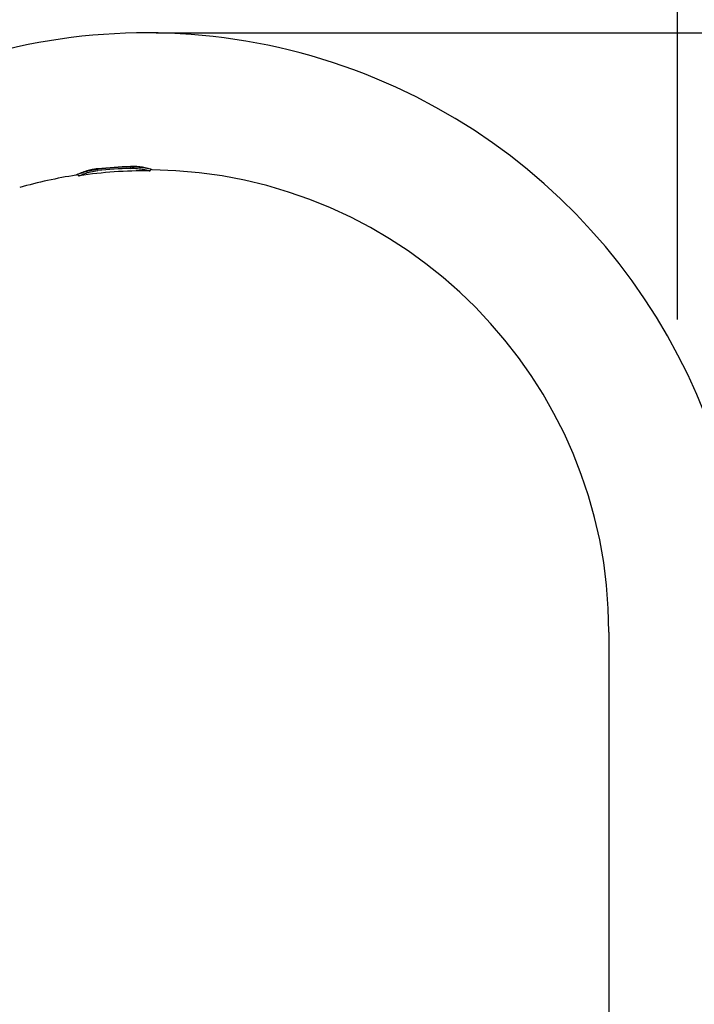
# Model space of a CAD drawing. Extents: x 25 to 875, y 18 to 612.
# Drawn here: x 518 to 587, y 459 to 560 of the extents above; entities that cross this region are included whole.
import ezdxf

# ---------------------------------------------------------------- set-up
doc = ezdxf.new("R2010")
doc.units = 0
doc.header["$LTSCALE"] = 3
doc.header["$MEASUREMENT"] = 0
doc.layers.get('0').update_dxf_attribs({"linetype": 'CONTINUOUS'})
doc.layers.get('Defpoints').update_dxf_attribs({"linetype": 'CONTINUOUS'})
doc.layers.add('3303-403_11', color=7, linetype='CONTINUOUS')
doc.layers.add('MANIFOLD_SOLID_BREP_61337', color=7, linetype='CONTINUOUS')
doc.styles.get("Standard").update_dxf_attribs({"font": 'txt', "bigfont": 'bigfont.shx'})
doc.dimstyles.new('DIMSTYLE_1', dxfattribs={"dimtxt": 6, "dimasz": 4.7625, "dimexe": 1.5, "dimexo": 1, "dimgap": 3, "dimtad": 0, "dimtih": 1, "dimtoh": 1, "dimdec": 0, "dimlfac": 2, "dimdsep": 46, "dimtxsty": 'STANDARD', "dimblk": '_FILLED', "dimblk1": '_FILLED', "dimblk2": '_FILLED', "dimcen": 0.09, "dimadec": 3, "dimazin": 2, "dimtp": 1e-10, "dimtm": 1e-10, "dimtfac": 1, "dimtdec": 0, "dimtofl": 0, "dimtmove": 0, "dimatfit": 3, "dimldrblk": '_FILLED', "dimfxl": 1, "dimtolj": 1, "dimarcsym": 0})

# ---------------------------------------------------------------- blocks, each defined once
blk = doc.blocks.new('_FILLED')
at = {"color": 0, "linetype": 'ByBlock'}
blk.add_solid([(0, 0), (-1, 0.167), (-1, -0.167)], dxfattribs=at)
blk = doc.blocks.new('*D22')
at = {"color": 0, "linetype": 'Continuous', "lineweight": -2, "transparency": 16777216}
for p, q in [((469.68, 484.8), (469.68, 569.22)), ((584.93, 529.02), (584.93, 569.22)), ((474.44, 567.72), (510.1, 567.72)), ((580.17, 567.72), (530.1, 567.72))]:
    blk.add_line(p, q, dxfattribs=at)
at = {"layer": 'Defpoints', "color": 0, "linetype": 'Continuous', "transparency": 16777216}
for p in [(469.68, 567.72), (584.93, 528.02), (469.68, 483.8)]:
    blk.add_point(p, dxfattribs=at)
at = {"color": 0, "linetype": 'Continuous', "lineweight": -2, "transparency": 16777216, "xscale": 4.7625, "yscale": 4.7625, "zscale": 4.7625, "rotation": 180}
blk.add_blockref('_FILLED', (469.68, 567.72), dxfattribs=at)
at = {"color": 0, "linetype": 'Continuous', "lineweight": -2, "transparency": 16777216, "xscale": 4.7625, "yscale": 4.7625, "zscale": 4.7625}
blk.add_blockref('_FILLED', (584.93, 567.72), dxfattribs=at)
at = {"color": 0, "linetype": 'Continuous', "transparency": 16777216, "insert": (520.1, 571.72), "char_height": 6, "attachment_point": 2, "line_spacing_factor": 0.9}
blk.add_mtext('\\A1;231', dxfattribs=at)
blk = doc.blocks.new('*D23')
at = {"color": 0, "linetype": 'Continuous', "lineweight": -2, "transparency": 16777216}
for p, q in [((531.68, 558.33), (620.03, 558.33)), ((618.53, 553.57), (618.53, 465.42)), ((618.53, 369.27), (618.53, 451.42)), ((598.43, 364.51), (620.03, 364.51))]:
    blk.add_line(p, q, dxfattribs=at)
at = {"layer": 'Defpoints', "color": 0, "linetype": 'Continuous', "transparency": 16777216}
for p in [(530.68, 558.33), (618.53, 558.33), (597.43, 364.51)]:
    blk.add_point(p, dxfattribs=at)
at = {"color": 0, "linetype": 'Continuous', "lineweight": -2, "transparency": 16777216, "xscale": 4.7625, "yscale": 4.7625, "zscale": 4.7625}
for p, rotation in [((618.53, 558.33), 90), ((618.53, 364.51), 270)]:
    blk.add_blockref('_FILLED', p, dxfattribs=dict(at, rotation=rotation))
at = {"color": 0, "linetype": 'Continuous', "transparency": 16777216, "insert": (618.53, 462.42), "char_height": 6, "attachment_point": 2, "line_spacing_factor": 0.9}
blk.add_mtext('\\A1;388', dxfattribs=at)
blk = doc.blocks.new('*D24')
at = {"color": 0, "linetype": 'Continuous', "lineweight": -2, "transparency": 16777216}
for p, q in [((468.68, 483.8), (452.73, 483.8)), ((454.23, 479.04), (454.23, 428.16)), ((454.23, 369.27), (454.23, 414.16)), ((571.43, 364.51), (452.73, 364.51))]:
    blk.add_line(p, q, dxfattribs=at)
at = {"layer": 'Defpoints', "color": 0, "linetype": 'Continuous', "transparency": 16777216}
for p in [(454.23, 483.8), (469.68, 483.8), (572.43, 364.51)]:
    blk.add_point(p, dxfattribs=at)
at = {"color": 0, "linetype": 'Continuous', "lineweight": -2, "transparency": 16777216, "xscale": 4.7625, "yscale": 4.7625, "zscale": 4.7625}
for p, rotation in [((454.23, 483.8), 90), ((454.23, 364.51), 270)]:
    blk.add_blockref('_FILLED', p, dxfattribs=dict(at, rotation=rotation))
at = {"color": 0, "linetype": 'Continuous', "transparency": 16777216, "insert": (454.23, 425.16), "char_height": 6, "attachment_point": 2, "line_spacing_factor": 0.9}
blk.add_mtext('\\A1;239', dxfattribs=at)

msp = doc.modelspace()

# ---------------------------------------------------------------- linework, layer by layer
at = {"layer": '3303-403_11', "color": 7, "linetype": 'Continuous'}
for p, q in [((523.56, 543.82), (523.48, 543.78)), ((523.48, 543.78), (523.48, 543.78)), ((531.28, 544.33), (531.26, 544.34)), ((577.93, 497.08), (577.93, 453.08))]:
    msp.add_line(p, q, dxfattribs=at)
msp.add_lwpolyline([(523.56, 543.82), (523.54, 543.81), (523.52, 543.8), (523.48, 543.78)], dxfattribs=at)
for centre, radius, start, end in [((530.68, 497.08), 61.25, 359.9998, 135.191), ((526.33, 538.53), 5.94, 96.0047, 99.0664), ((530.68, 497.08), 47.61, 91.9558, 95.9974), ((529.25, 538.81), 5.87, 85.6328, 91.9353), ((530.68, 497.08), 47.25, 98.765, 105.907), ((526.67, 537.23), 7.29, 114.4544, 115.2559), ((526.79, 536.96), 7.59, 113.8496, 114.4534), ((529.08, 537.83), 6.87, 72.5883, 73.0135), ((529.19, 538.18), 6.5, 71.4322, 72.5975), ((530.68, 497.08), 47.25, 359.9998, 89.2725)]:
    msp.add_arc(centre, radius, start, end, dxfattribs=at)
for points, knots in [([(531.08, 544.39), (531, 544.42), (530.55, 544.55), (530.09, 544.63), (529.7, 544.66)], [0, 0, 0, 0, 0.176797, 1, 1, 1, 1]), ([(525.39, 544.4), (525.22, 544.37), (524.65, 544.25), (524.09, 544.06), (523.72, 543.89)], [0, 0, 0, 0, 0.30259, 1, 1, 1, 1])]:
    msp.add_open_spline(points, degree=3, knots=knots, dxfattribs=at)
at = {"layer": 'MANIFOLD_SOLID_BREP_61337', "color": 9, "linetype": 'Continuous'}
for p, q in [((525.69, 544.39), (525.69, 544.44)), ((529.03, 544.67), (529.04, 544.63)), ((529.04, 544.63), (529.04, 544.48)), ((525.69, 544.39), (525.71, 544.25))]:
    msp.add_line(p, q, dxfattribs=at)
at = {"layer": 'MANIFOLD_SOLID_BREP_61337', "color": 7, "linetype": 'Continuous'}
for points in [[(523.65, 543.86), (523.65, 543.84), (523.66, 543.82), (523.67, 543.8), (523.68, 543.78), (523.7, 543.77), (523.72, 543.76), (523.73, 543.75), (523.75, 543.74), (523.77, 543.73), (523.79, 543.73), (523.81, 543.73), (523.82, 543.73)], [(530.98, 544.23), (531.01, 544.23), (531.03, 544.24), (531.06, 544.25), (531.08, 544.27), (531.1, 544.28), (531.11, 544.31), (531.12, 544.33), (531.13, 544.36), (531.13, 544.38)]]:
    msp.add_lwpolyline(points, dxfattribs=at)
at = {"layer": 'MANIFOLD_SOLID_BREP_61337', "color": 9, "linetype": 'Continuous'}
for centre, radius, start, end in [((530.68, 497.07), 47.59, 91.9829, 96.0171), ((530.68, 497.1), 47.41, 91.9816, 96.0184)]:
    msp.add_arc(centre, radius, start, end, dxfattribs=at)
at = {"layer": 'MANIFOLD_SOLID_BREP_61337', "color": 7, "linetype": 'Continuous'}
msp.add_arc((530.68, 497.1), 47.13, 89.6337, 98.3665, dxfattribs=at)
at = {"layer": 'MANIFOLD_SOLID_BREP_61337', "color": 9, "linetype": 'Continuous'}
for points, knots in [([(529.04, 544.63), (529.22, 544.63), (529.83, 544.63), (530.44, 544.55), (530.85, 544.46)], [0, 0, 0, 0, 0.297792, 1, 1, 1, 1]), ([(529.04, 544.48), (529.29, 544.49), (529.75, 544.48), (530.28, 544.4), (530.63, 544.33), (530.81, 544.28), (530.92, 544.25), (530.97, 544.24), (530.98, 544.23)], [0, 0, 0, 0, 0.377962, 0.700016, 0.825559, 0.920338, 0.979536, 1, 1, 1, 1]), ([(523.82, 543.73), (523.87, 543.75), (523.97, 543.8), (524.16, 543.87), (524.49, 543.99), (525.01, 544.15), (525.46, 544.23), (525.71, 544.25)], [0, 0, 0, 0, 0.07962, 0.174303, 0.299749, 0.621907, 1, 1, 1, 1]), ([(523.86, 543.95), (523.97, 543.99), (524.56, 544.2), (525.18, 544.34), (525.69, 544.39)], [0, 0, 0, 0, 0.178208, 1, 1, 1, 1])]:
    msp.add_open_spline(points, degree=3, knots=knots, dxfattribs=at)

# ---------------------------------------------------------------- dimensions: what is measured, and where the dimension line sits
at = {"color": 0, "linetype": 'Continuous'}
for base, p1, p2, angle, picture, middle in [((469.6785, 567.7211), (584.931, 528.0165), (469.6785, 483.8033), 180, '*D22', (520.1048, 567.7211)), ((618.53, 558.33), (597.43, 364.51), (530.68, 558.33), 90, '*D23', (618.53, 458.42)), ((454.23, 483.8), (572.43, 364.51), (469.68, 483.8), 90, '*D24', (454.23, 421.16))]:
    dim = msp.add_linear_dim(base=base, p1=p1, p2=p2, angle=angle, dimstyle='DIMSTYLE_1', dxfattribs=at)
    dim.commit()
    dim.dimension.update_dxf_attribs({"geometry": picture, "text_midpoint": middle, "dimtype": 160})

doc.saveas('drawing.dxf')
